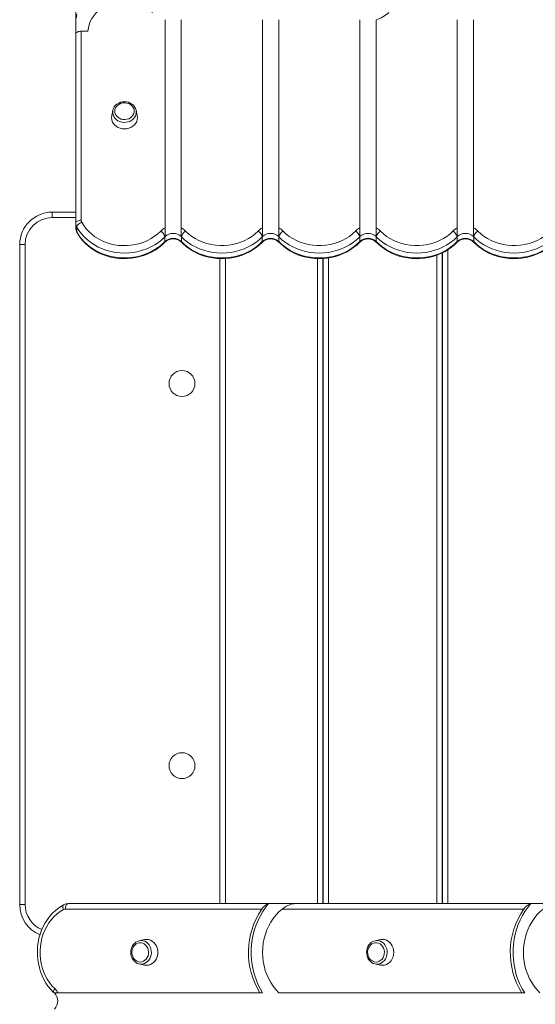
# Model space of a CAD drawing. Units: millimetres. Extents: x -4834 to 2593, y -5827 to 589.
# Drawn here: x -1025 to -548, y -3081 to -2171 of the extents above; entities that cross this region are included whole.
import ezdxf

# ---------------------------------------------------------------- set-up
doc = ezdxf.new("R2010")
doc.units = ezdxf.units.MM

msp = doc.modelspace()

# ---------------------------------------------------------------- linework, layer by layer
at = {"color": 7, "linetype": 'Continuous', "lineweight": 15}
for p, q in [((-972.749, -2170.879), (-972.749, -1929.872)), ((-972.749, -2183.87), (-972.749, -2170.879)), ((-890.249, -2170.725), (-890.249, -2363.181)), ((-875.249, -2170.725), (-875.249, -2363.181)), ((-800.249, -2363.181), (-800.249, -2170.725)), ((-785.249, -2363.181), (-785.249, -2170.725)), ((-710.249, -2363.181), (-710.249, -2170.725)), ((-695.249, -2363.181), (-695.249, -2170.725)), ((-620.249, -2363.181), (-620.249, -2170.725)), ((-605.249, -2363.181), (-605.249, -2170.725)), ((-972.749, -2358.623), (-972.749, -2183.87)), ((-967.749, -2181.37), (-967.749, -2356.123)), ((-967.749, -2181.37), (-961.46, -2181.37)), ((-938.493, -2254.437), (-939.548, -2259.373)), ((-938.493, -2254.437), (-938.412, -2254.095)), ((-915.949, -2259.373), (-917.005, -2254.437)), ((-994.534, -2348.623), (-972.749, -2348.623)), ((-994.534, -2348.623), (-994.534, -2353.623)), ((-972.749, -2358.623), (-972.749, -2363.123)), ((-971.781, -2362.34), (-971.781, -2366.84)), ((-890.249, -2363.181), (-890.249, -2371.202)), ((-875.249, -2363.181), (-875.249, -2371.202)), ((-800.249, -2371.202), (-800.249, -2363.181)), ((-785.249, -2371.202), (-785.249, -2363.181)), ((-710.249, -2371.202), (-710.249, -2363.181)), ((-695.249, -2371.202), (-695.249, -2363.181)), ((-620.249, -2371.202), (-620.249, -2363.181)), ((-605.249, -2371.202), (-605.249, -2363.181)), ((-890.409, -2371.363), (-890.409, -2375.863)), ((-875.089, -2371.363), (-875.089, -2375.863)), ((-800.409, -2371.363), (-800.409, -2375.863)), ((-785.089, -2371.363), (-785.089, -2375.863)), ((-710.409, -2371.363), (-710.409, -2375.863)), ((-695.089, -2371.363), (-695.089, -2375.863)), ((-620.409, -2371.363), (-620.409, -2375.863)), ((-605.089, -2371.363), (-605.089, -2375.863)), ((-1024.534, -2988.623), (-1024.534, -2378.623)), ((-1024.534, -2378.623), (-1019.534, -2378.623)), ((-1019.534, -2378.623), (-1019.534, -2988.623)), ((-834.534, -2391.513), (-834.534, -2987.76)), ((-744.48, -2987.76), (-744.48, -2391.511)), ((-744.23, -2987.76), (-744.23, -2391.491)), ((-634.23, -2987.76), (-634.23, -2386.259)), ((-633.98, -2987.76), (-633.98, -2386.135)), ((-1019.534, -2988.623), (-1024.534, -2988.623)), ((-800.936, -2992.76), (-982.266, -2992.76)), ((-979.766, -2987.76), (-794.554, -2987.76)), ((-794.554, -2987.76), (-769.85, -2987.76)), ((-558.811, -2992.76), (-782.081, -2992.76)), ((-769.85, -2987.76), (-552.314, -2987.76)), ((-528.843, -2987.76), (-552.314, -2987.76)), ((-909.108, -3020.961), (-914.043, -3022.016)), ((-691.256, -3020.961), (-696.192, -3022.016)), ((-914.043, -3043.505), (-914.386, -3043.424)), ((-914.043, -3043.505), (-909.108, -3044.56)), ((-696.192, -3043.505), (-696.535, -3043.424)), ((-696.192, -3043.505), (-691.256, -3044.56)), ((-993.202, -3069.861), (-992.806, -3070.276)), ((-989.324, -3070.26), (-992.789, -3070.26)), ((-802.595, -3070.26), (-989.324, -3070.26)), ((-800.095, -3070.26), (-802.595, -3070.26)), ((-560.512, -3070.26), (-784.929, -3070.26)), ((-558.012, -3070.26), (-560.512, -3070.26))]:
    msp.add_line(p, q, dxfattribs=at)
at = {"color": 8, "linetype": 'Continuous', "lineweight": 15}
for p, q in [((-972.749, -2353.623), (-994.534, -2353.623)), ((-628.98, -2987.76), (-628.98, -2383.35)), ((-839.534, -2987.76), (-839.534, -2391.552)), ((-749.48, -2987.76), (-749.48, -2391.554)), ((-739.23, -2987.76), (-739.23, -2390.919)), ((-639.23, -2987.76), (-639.23, -2388.396))]:
    msp.add_line(p, q, dxfattribs=at)
at = {"color": 7, "linetype": 'Continuous', "lineweight": 15, "flags": 128}
for points in [[(-961.46, -2181.37), (-961.108, -2178.343), (-960.394, -2175.364), (-959.327, -2172.466), (-957.918, -2169.679), (-956.182, -2167.034), (-954.138, -2164.56), (-951.808, -2162.283), (-949.217, -2160.229), (-946.394, -2158.418), (-943.369, -2156.872), (-940.175, -2155.606), (-936.846, -2154.635), (-933.418, -2153.968), (-929.929, -2153.614), (-926.417, -2153.576), (-922.919, -2153.854), (-919.473, -2154.445), (-916.117, -2155.344), (-912.887, -2156.54), (-909.817, -2158.02), (-906.943, -2159.768), (-904.293, -2161.765), (-901.898, -2163.991)], [(-972.749, -2183.87), (-972.653, -2183.382), (-972.368, -2182.913), (-971.906, -2182.481), (-971.284, -2182.102), (-970.527, -2181.791), (-969.662, -2181.56), (-968.724, -2181.418), (-967.749, -2181.37)], [(-917.033, -2254.347), (-917.045, -2254.259), (-917.577, -2252.679), (-918.398, -2251.206), (-919.486, -2249.877), (-920.812, -2248.729), (-922.341, -2247.795), (-924.03, -2247.103), (-925.83, -2246.675), (-927.69, -2246.524), (-929.556, -2246.658), (-931.372, -2247.073), (-933.087, -2247.76), (-934.646, -2248.7), (-936.003, -2249.868), (-937.115, -2251.227), (-937.946, -2252.735), (-938.386, -2254.078)], [(-936.687, -2255.265), (-936.504, -2256.823), (-935.963, -2258.317), (-935.085, -2259.687), (-933.907, -2260.875), (-932.477, -2261.834), (-930.853, -2262.523), (-929.102, -2262.916), (-927.296, -2262.995), (-925.509, -2262.758), (-923.813, -2262.214), (-922.278, -2261.386), (-920.967, -2260.307), (-919.934, -2259.021), (-919.221, -2257.582), (-918.857, -2256.048), (-918.857, -2254.482), (-919.221, -2252.947), (-919.934, -2251.508), (-920.967, -2250.223), (-922.278, -2249.144), (-923.813, -2248.315), (-925.509, -2247.771), (-927.296, -2247.534), (-929.102, -2247.613), (-930.853, -2248.006), (-932.477, -2248.696), (-933.907, -2249.654), (-935.085, -2250.843), (-935.963, -2252.212), (-936.504, -2253.707), (-936.687, -2255.265)], [(-939.749, -2261.265), (-939.567, -2263.069), (-939.025, -2264.819), (-938.141, -2266.461), (-936.941, -2267.945), (-935.462, -2269.226), (-933.749, -2270.265), (-931.853, -2271.03), (-929.833, -2271.499), (-927.749, -2271.657), (-925.665, -2271.499), (-923.645, -2271.03), (-921.749, -2270.265), (-920.036, -2269.226), (-918.556, -2267.945), (-917.357, -2266.461), (-916.473, -2264.819), (-915.931, -2263.069), (-915.749, -2261.265), (-915.931, -2259.46), (-915.949, -2259.373)], [(-939.548, -2259.373), (-939.567, -2259.46), (-939.749, -2261.265)], [(-967.749, -2356.123), (-968.724, -2356.171), (-969.662, -2356.313), (-970.527, -2356.544), (-971.284, -2356.855), (-971.906, -2357.234), (-972.368, -2357.666), (-972.653, -2358.135), (-972.749, -2358.623)], [(-971.781, -2362.34), (-971.694, -2361.816), (-971.437, -2361.242), (-971.02, -2360.638), (-970.458, -2360.028), (-969.774, -2359.435), (-968.993, -2358.883), (-968.146, -2358.392), (-967.265, -2357.981)], [(-890.409, -2371.363), (-893.271, -2374.068), (-896.394, -2376.549), (-899.754, -2378.784), (-903.326, -2380.759), (-907.082, -2382.458), (-910.994, -2383.868), (-915.032, -2384.978), (-919.167, -2385.78), (-923.367, -2386.269), (-927.599, -2386.439), (-931.833, -2386.291), (-936.036, -2385.825), (-940.176, -2385.045), (-944.223, -2383.956), (-948.145, -2382.567), (-951.913, -2380.888), (-955.498, -2378.933), (-958.874, -2376.715), (-962.015, -2374.251), (-964.896, -2371.561), (-967.497, -2368.664), (-969.798, -2365.583), (-971.781, -2362.34)], [(-967.265, -2357.981), (-965.398, -2361.021), (-963.219, -2363.901), (-960.748, -2366.597), (-958.004, -2369.089), (-955.011, -2371.354), (-951.792, -2373.375), (-948.375, -2375.134), (-944.788, -2376.618), (-941.06, -2377.813), (-937.222, -2378.711), (-933.305, -2379.303), (-929.343, -2379.584), (-925.368, -2379.553), (-921.412, -2379.21), (-917.509, -2378.557), (-913.69, -2377.6), (-909.988, -2376.347), (-906.432, -2374.808), (-903.052, -2372.995), (-899.876, -2370.925), (-896.93, -2368.613), (-894.238, -2366.079)], [(-871.26, -2366.079), (-868.539, -2368.638), (-865.558, -2370.97), (-862.343, -2373.056), (-858.921, -2374.877), (-855.321, -2376.419), (-851.572, -2377.669), (-847.706, -2378.615), (-843.757, -2379.251), (-839.757, -2379.57), (-835.741, -2379.57), (-831.741, -2379.251), (-827.791, -2378.615), (-823.926, -2377.669), (-820.177, -2376.419), (-816.577, -2374.877), (-813.154, -2373.056), (-809.94, -2370.97), (-806.959, -2368.638), (-804.238, -2366.079)], [(-781.26, -2366.079), (-778.539, -2368.638), (-775.558, -2370.97), (-772.343, -2373.056), (-768.921, -2374.877), (-765.321, -2376.419), (-761.572, -2377.669), (-757.706, -2378.615), (-753.757, -2379.251), (-749.757, -2379.57), (-745.741, -2379.57), (-741.741, -2379.251), (-737.791, -2378.615), (-733.926, -2377.669), (-730.177, -2376.419), (-726.577, -2374.877), (-723.155, -2373.056), (-719.94, -2370.97), (-716.959, -2368.638), (-714.238, -2366.079)], [(-691.26, -2366.079), (-688.539, -2368.638), (-685.558, -2370.97), (-682.343, -2373.056), (-678.921, -2374.877), (-675.321, -2376.419), (-671.572, -2377.669), (-667.706, -2378.615), (-663.757, -2379.251), (-659.757, -2379.57), (-655.741, -2379.57), (-651.741, -2379.251), (-647.791, -2378.615), (-643.926, -2377.669), (-640.177, -2376.419), (-636.577, -2374.877), (-633.155, -2373.056), (-629.94, -2370.97), (-626.959, -2368.638), (-624.238, -2366.079)], [(-601.26, -2366.079), (-598.539, -2368.638), (-595.558, -2370.97), (-592.343, -2373.056), (-588.921, -2374.877), (-585.321, -2376.419), (-581.572, -2377.669), (-577.706, -2378.615), (-573.757, -2379.251), (-569.757, -2379.57), (-565.741, -2379.57), (-561.741, -2379.251), (-557.791, -2378.615), (-553.926, -2377.669), (-550.177, -2376.419), (-546.577, -2374.877), (-543.155, -2373.056), (-539.94, -2370.97), (-536.959, -2368.638), (-534.238, -2366.079)], [(-971.781, -2366.84), (-969.798, -2370.083), (-967.497, -2373.164), (-964.896, -2376.061), (-962.015, -2378.751), (-958.874, -2381.215), (-955.498, -2383.433), (-951.913, -2385.388), (-948.145, -2387.067), (-944.223, -2388.456), (-940.176, -2389.545), (-936.036, -2390.325), (-931.833, -2390.791), (-927.599, -2390.939), (-923.367, -2390.769), (-919.167, -2390.28), (-915.032, -2389.478), (-910.994, -2388.368), (-907.082, -2386.958), (-903.326, -2385.259), (-899.754, -2383.284), (-896.394, -2381.049), (-893.271, -2378.569), (-890.409, -2375.863)], [(-971.649, -2367.386), (-970.649, -2369.108), (-968.647, -2372.079), (-966.38, -2374.898), (-963.861, -2377.548), (-961.107, -2380.012), (-958.133, -2382.273), (-954.962, -2384.317), (-951.611, -2386.129), (-948.105, -2387.698), (-944.465, -2389.014), (-940.715, -2390.068), (-936.88, -2390.852), (-932.985, -2391.362), (-929.055, -2391.594), (-925.115, -2391.547), (-921.192, -2391.22), (-917.311, -2390.617), (-913.496, -2389.739), (-909.773, -2388.593), (-906.167, -2387.185), (-902.701, -2385.525), (-899.398, -2383.623), (-896.28, -2381.491), (-893.369, -2379.143), (-890.648, -2376.559)], [(-800.409, -2371.363), (-803.282, -2374.078), (-806.417, -2376.565), (-809.791, -2378.807), (-813.377, -2380.785), (-817.149, -2382.485), (-821.078, -2383.894), (-825.133, -2385.001), (-829.285, -2385.798), (-833.501, -2386.279), (-837.749, -2386.44), (-841.997, -2386.279), (-846.213, -2385.798), (-850.364, -2385.001), (-854.42, -2383.894), (-858.349, -2382.485), (-862.121, -2380.785), (-865.707, -2378.807), (-869.081, -2376.565), (-872.216, -2374.078), (-875.089, -2371.363)], [(-710.409, -2371.363), (-713.282, -2374.078), (-716.417, -2376.565), (-719.791, -2378.807), (-723.377, -2380.785), (-727.149, -2382.485), (-731.078, -2383.894), (-735.133, -2385.001), (-739.285, -2385.798), (-743.501, -2386.279), (-747.749, -2386.44), (-751.997, -2386.279), (-756.213, -2385.798), (-760.364, -2385.001), (-764.42, -2383.894), (-768.349, -2382.485), (-772.12, -2380.785), (-775.707, -2378.807), (-779.081, -2376.565), (-782.216, -2374.078), (-785.089, -2371.363)], [(-620.409, -2371.363), (-623.282, -2374.078), (-626.417, -2376.565), (-629.791, -2378.807), (-633.377, -2380.785), (-637.149, -2382.485), (-641.078, -2383.894), (-645.133, -2385.001), (-649.285, -2385.798), (-653.501, -2386.279), (-657.749, -2386.44), (-661.997, -2386.279), (-666.213, -2385.798), (-670.364, -2385.001), (-674.42, -2383.894), (-678.349, -2382.485), (-682.121, -2380.785), (-685.707, -2378.807), (-689.081, -2376.565), (-692.216, -2374.078), (-695.089, -2371.363)], [(-530.409, -2371.363), (-533.282, -2374.078), (-536.417, -2376.565), (-539.791, -2378.807), (-543.377, -2380.785), (-547.149, -2382.485), (-551.078, -2383.894), (-555.133, -2385.001), (-559.285, -2385.798), (-563.501, -2386.279), (-567.749, -2386.44), (-571.997, -2386.279), (-576.213, -2385.798), (-580.364, -2385.001), (-584.42, -2383.894), (-588.349, -2382.485), (-592.121, -2380.785), (-595.707, -2378.807), (-599.081, -2376.565), (-602.216, -2374.078), (-605.089, -2371.363)], [(-875.089, -2375.863), (-872.216, -2378.578), (-869.081, -2381.065), (-865.707, -2383.307), (-862.121, -2385.285), (-858.349, -2386.985), (-854.42, -2388.394), (-850.364, -2389.501), (-846.213, -2390.298), (-841.997, -2390.779), (-837.749, -2390.94), (-833.501, -2390.779), (-829.285, -2390.298), (-825.133, -2389.501), (-821.078, -2388.394), (-817.149, -2386.985), (-813.377, -2385.285), (-809.791, -2383.307), (-806.417, -2381.065), (-803.282, -2378.578), (-800.409, -2375.863)], [(-874.85, -2376.559), (-873.4, -2377.989), (-870.604, -2380.42), (-867.595, -2382.645), (-864.391, -2384.649), (-861.012, -2386.42), (-857.48, -2387.946), (-853.819, -2389.216), (-850.053, -2390.223), (-846.206, -2390.96), (-842.303, -2391.422), (-838.369, -2391.606), (-834.431, -2391.51), (-830.513, -2391.135), (-826.641, -2390.483), (-822.841, -2389.559), (-819.137, -2388.366), (-815.553, -2386.914), (-812.114, -2385.211), (-808.842, -2383.268), (-805.759, -2381.097), (-802.885, -2378.714), (-800.648, -2376.559)], [(-785.089, -2375.863), (-782.216, -2378.578), (-779.081, -2381.065), (-775.707, -2383.307), (-772.12, -2385.285), (-768.349, -2386.985), (-764.42, -2388.394), (-760.364, -2389.501), (-756.213, -2390.298), (-751.997, -2390.779), (-747.749, -2390.94), (-743.501, -2390.779), (-739.285, -2390.298), (-735.133, -2389.501), (-731.078, -2388.394), (-727.149, -2386.985), (-723.377, -2385.285), (-719.791, -2383.307), (-716.417, -2381.065), (-713.282, -2378.578), (-710.409, -2375.863)], [(-784.85, -2376.559), (-783.4, -2377.989), (-780.604, -2380.42), (-777.595, -2382.645), (-774.391, -2384.649), (-771.012, -2386.42), (-767.48, -2387.946), (-763.819, -2389.216), (-760.053, -2390.223), (-756.206, -2390.96), (-752.303, -2391.422), (-748.369, -2391.606), (-744.431, -2391.51), (-740.513, -2391.135), (-736.641, -2390.483), (-732.841, -2389.559), (-729.137, -2388.366), (-725.553, -2386.914), (-722.114, -2385.211), (-718.842, -2383.268), (-715.758, -2381.097), (-712.885, -2378.714), (-710.648, -2376.559)], [(-695.089, -2375.863), (-692.216, -2378.578), (-689.081, -2381.065), (-685.707, -2383.307), (-682.121, -2385.285), (-678.349, -2386.985), (-674.42, -2388.394), (-670.364, -2389.501), (-666.213, -2390.298), (-661.997, -2390.779), (-657.749, -2390.94), (-653.501, -2390.779), (-649.285, -2390.298), (-645.133, -2389.501), (-641.078, -2388.394), (-637.149, -2386.985), (-633.377, -2385.285), (-629.791, -2383.307), (-626.417, -2381.065), (-623.282, -2378.578), (-620.409, -2375.863)], [(-694.85, -2376.559), (-693.4, -2377.989), (-690.604, -2380.42), (-687.595, -2382.645), (-684.391, -2384.649), (-681.012, -2386.42), (-677.48, -2387.946), (-673.819, -2389.216), (-670.053, -2390.223), (-666.206, -2390.96), (-662.303, -2391.422), (-658.369, -2391.606), (-654.431, -2391.51), (-650.513, -2391.135), (-646.641, -2390.483), (-642.841, -2389.559), (-639.137, -2388.366), (-635.553, -2386.914), (-632.114, -2385.211), (-628.842, -2383.268), (-625.758, -2381.097), (-622.885, -2378.714), (-620.648, -2376.559)], [(-605.089, -2375.863), (-602.216, -2378.578), (-599.081, -2381.065), (-595.707, -2383.307), (-592.121, -2385.285), (-588.349, -2386.985), (-584.42, -2388.394), (-580.364, -2389.501), (-576.213, -2390.298), (-571.997, -2390.779), (-567.749, -2390.94), (-563.501, -2390.779), (-559.285, -2390.298), (-555.133, -2389.501), (-551.078, -2388.394), (-547.149, -2386.985), (-543.377, -2385.285), (-539.791, -2383.307), (-536.417, -2381.065), (-533.282, -2378.578), (-530.409, -2375.863)], [(-604.85, -2376.559), (-603.4, -2377.989), (-600.604, -2380.42), (-597.595, -2382.645), (-594.391, -2384.649), (-591.012, -2386.42), (-587.48, -2387.946), (-583.819, -2389.216), (-580.053, -2390.223), (-576.206, -2390.96), (-572.303, -2391.422), (-568.369, -2391.606), (-564.431, -2391.51), (-560.513, -2391.135), (-556.641, -2390.483), (-552.841, -2389.559), (-549.137, -2388.366), (-545.553, -2386.914), (-542.114, -2385.211), (-538.842, -2383.268), (-535.758, -2381.097), (-532.885, -2378.714), (-530.648, -2376.559)], [(-984.03, -2988.861), (-985.751, -2989.86), (-988.722, -2991.862), (-991.541, -2994.129), (-994.191, -2996.648), (-996.655, -2999.403), (-998.916, -3002.376), (-1000.96, -3005.548), (-1002.772, -3008.898), (-1004.341, -3012.405), (-1005.657, -3016.045), (-1006.711, -3019.794), (-1007.495, -3023.629), (-1008.005, -3027.524), (-1008.237, -3031.454), (-1008.19, -3035.394), (-1007.864, -3039.317), (-1007.26, -3043.199), (-1006.382, -3047.013), (-1005.236, -3050.736), (-1003.828, -3054.342), (-1002.168, -3057.808), (-1000.266, -3061.111), (-998.134, -3064.229), (-995.786, -3067.14), (-993.202, -3069.861)], [(-984.125, -2993.244), (-987.164, -2995.112), (-990.044, -2997.29), (-992.741, -2999.761), (-995.232, -3002.505), (-997.497, -3005.498), (-999.518, -3008.717), (-1001.278, -3012.134), (-1002.761, -3015.721), (-1003.956, -3019.45), (-1004.854, -3023.288), (-1005.446, -3027.204), (-1005.727, -3031.166), (-1005.696, -3035.141), (-1005.353, -3039.097), (-1004.7, -3043), (-1003.743, -3046.819), (-1002.49, -3050.521), (-1000.951, -3054.077), (-999.138, -3057.457), (-997.068, -3060.633), (-994.756, -3063.579), (-992.222, -3066.271)], [(-979.766, -2987.76), (-980.254, -2987.856), (-980.723, -2988.141), (-981.155, -2988.603), (-981.534, -2989.225), (-981.845, -2989.982), (-982.076, -2990.847), (-982.218, -2991.785), (-982.266, -2992.76)], [(-794.554, -2987.76), (-797.34, -2991.239), (-799.895, -2994.946), (-802.205, -2998.863), (-804.256, -3002.967), (-806.038, -3007.235), (-807.54, -3011.645), (-808.754, -3016.171), (-809.674, -3020.789), (-810.295, -3025.472), (-810.612, -3030.197), (-810.624, -3034.935), (-810.332, -3039.661), (-809.737, -3044.35), (-808.841, -3048.974), (-807.651, -3053.508), (-806.172, -3057.928), (-804.413, -3062.209), (-802.383, -3066.327), (-800.095, -3070.26)], [(-782.081, -2992.76), (-785.012, -2995.345), (-787.736, -2998.214), (-790.233, -3001.348), (-792.484, -3004.721), (-794.471, -3008.308), (-796.18, -3012.081), (-797.597, -3016.012), (-798.711, -3020.071), (-799.514, -3024.227), (-800.001, -3028.448), (-800.166, -3032.702), (-800.01, -3036.956), (-799.532, -3041.178), (-798.737, -3045.336), (-797.631, -3049.398), (-796.223, -3053.333), (-794.522, -3057.112), (-792.542, -3060.704), (-790.298, -3064.083), (-787.808, -3067.223), (-785.09, -3070.101)], [(-552.314, -2987.76), (-555.157, -2991.201), (-557.765, -2994.881), (-560.125, -2998.778), (-562.223, -3002.87), (-564.046, -3007.134), (-565.584, -3011.546), (-566.828, -3016.079), (-567.772, -3020.707), (-568.409, -3025.405), (-568.736, -3030.146), (-568.752, -3034.901), (-568.456, -3039.644), (-567.849, -3044.347), (-566.936, -3048.984), (-565.721, -3053.528), (-564.212, -3057.952), (-562.417, -3062.232), (-560.346, -3066.343), (-558.012, -3070.26)], [(-541.074, -2992.76), (-544.005, -2995.345), (-546.729, -2998.214), (-549.226, -3001.348), (-551.477, -3004.721), (-553.464, -3008.308), (-555.173, -3012.081), (-556.59, -3016.012), (-557.704, -3020.071), (-558.507, -3024.227), (-558.994, -3028.448), (-559.159, -3032.702), (-559.003, -3036.956), (-558.525, -3041.178), (-557.73, -3045.336), (-556.624, -3049.398), (-555.216, -3053.333), (-553.515, -3057.112), (-551.535, -3060.704), (-549.291, -3064.083), (-546.801, -3067.223), (-544.083, -3070.101)], [(-907.216, -3044.76), (-905.411, -3044.578), (-903.661, -3044.037), (-902.02, -3043.153), (-900.536, -3041.953), (-899.255, -3040.474), (-898.216, -3038.76), (-897.45, -3036.865), (-896.981, -3034.844), (-896.823, -3032.76), (-896.981, -3030.676), (-897.45, -3028.656), (-898.216, -3026.76), (-899.255, -3025.047), (-900.536, -3023.568), (-902.02, -3022.368), (-903.661, -3021.484), (-905.411, -3020.943), (-907.216, -3020.76), (-909.02, -3020.943), (-909.108, -3020.961)], [(-689.365, -3044.76), (-687.56, -3044.578), (-685.81, -3044.037), (-684.168, -3043.153), (-682.684, -3041.953), (-681.404, -3040.474), (-680.365, -3038.76), (-679.599, -3036.865), (-679.13, -3034.844), (-678.972, -3032.76), (-679.13, -3030.676), (-679.599, -3028.656), (-680.365, -3026.76), (-681.404, -3025.047), (-682.684, -3023.568), (-684.168, -3022.368), (-685.81, -3021.484), (-687.56, -3020.943), (-689.365, -3020.76), (-691.169, -3020.943), (-691.256, -3020.961)], [(-914.133, -3022.044), (-914.222, -3022.056), (-915.801, -3022.588), (-917.275, -3023.409), (-918.604, -3024.497), (-919.752, -3025.824), (-920.686, -3027.352), (-921.378, -3029.041), (-921.806, -3030.842), (-921.956, -3032.702), (-921.823, -3034.567), (-921.408, -3036.384), (-920.721, -3038.098), (-919.78, -3039.657), (-918.613, -3041.014), (-917.254, -3042.126), (-915.746, -3042.957), (-914.402, -3043.397)], [(-913.216, -3041.698), (-911.658, -3041.515), (-910.163, -3040.974), (-908.794, -3040.096), (-907.606, -3038.918), (-906.647, -3037.488), (-905.957, -3035.864), (-905.565, -3034.114), (-905.485, -3032.308), (-905.722, -3030.52), (-906.266, -3028.824), (-907.095, -3027.289), (-908.174, -3025.979), (-909.459, -3024.945), (-910.899, -3024.232), (-912.433, -3023.868), (-913.999, -3023.868), (-915.533, -3024.232), (-916.972, -3024.945), (-918.258, -3025.979), (-919.337, -3027.289), (-920.165, -3028.824), (-920.709, -3030.52), (-920.946, -3032.308), (-920.867, -3034.114), (-920.474, -3035.864), (-919.785, -3037.488), (-918.826, -3038.918), (-917.638, -3040.096), (-916.268, -3040.974), (-914.774, -3041.515), (-913.216, -3041.698)], [(-696.282, -3022.044), (-696.37, -3022.056), (-697.95, -3022.588), (-699.424, -3023.409), (-700.752, -3024.497), (-701.9, -3025.824), (-702.834, -3027.352), (-703.526, -3029.041), (-703.954, -3030.842), (-704.105, -3032.702), (-703.972, -3034.567), (-703.557, -3036.384), (-702.87, -3038.098), (-701.929, -3039.657), (-700.762, -3041.014), (-699.402, -3042.126), (-697.894, -3042.957), (-696.551, -3043.397)], [(-695.364, -3041.698), (-693.806, -3041.515), (-692.312, -3040.974), (-690.943, -3040.096), (-689.754, -3038.918), (-688.796, -3037.488), (-688.106, -3035.864), (-687.713, -3034.114), (-687.634, -3032.308), (-687.871, -3030.52), (-688.415, -3028.824), (-689.244, -3027.289), (-690.323, -3025.979), (-691.608, -3024.945), (-693.047, -3024.232), (-694.581, -3023.868), (-696.148, -3023.868), (-697.682, -3024.232), (-699.121, -3024.945), (-700.406, -3025.979), (-701.486, -3027.289), (-702.314, -3028.824), (-702.858, -3030.52), (-703.095, -3032.308), (-703.016, -3034.114), (-702.623, -3035.864), (-701.933, -3037.488), (-700.975, -3038.918), (-699.786, -3040.096), (-698.417, -3040.974), (-696.923, -3041.515), (-695.364, -3041.698)], [(-909.108, -3044.56), (-909.02, -3044.578), (-907.216, -3044.76)], [(-691.256, -3044.56), (-691.169, -3044.578), (-689.365, -3044.76)]]:
    msp.add_lwpolyline(points, dxfattribs=at)
at = {"color": 8, "linetype": 'Continuous', "lineweight": 15, "flags": 128}
for points in [[(-916.822, -2256.16), (-916.998, -2257.85), (-917.519, -2259.485), (-918.369, -2261.014), (-919.52, -2262.386), (-920.936, -2263.559), (-922.571, -2264.493), (-924.372, -2265.16), (-926.282, -2265.538), (-928.239, -2265.614), (-930.18, -2265.386), (-932.044, -2264.862), (-933.769, -2264.058), (-935.3, -2263), (-936.589, -2261.722), (-937.594, -2260.266), (-938.282, -2258.678), (-938.632, -2257.008), (-938.632, -2255.312), (-938.493, -2254.437)], [(-917.024, -2254.35), (-916.998, -2254.47), (-916.822, -2256.16)], [(-971.648, -2367.387), (-971.694, -2367.292), (-971.781, -2366.84)], [(-890.648, -2376.559), (-890.482, -2376.297), (-890.409, -2375.863)], [(-874.85, -2376.559), (-875.016, -2376.297), (-875.089, -2375.863)], [(-800.648, -2376.559), (-800.482, -2376.297), (-800.409, -2375.863)], [(-784.85, -2376.559), (-785.016, -2376.297), (-785.089, -2375.863)], [(-710.648, -2376.559), (-710.482, -2376.297), (-710.409, -2375.863)], [(-694.85, -2376.559), (-695.016, -2376.297), (-695.089, -2375.863)], [(-620.648, -2376.559), (-620.482, -2376.297), (-620.409, -2375.863)], [(-604.85, -2376.559), (-605.016, -2376.297), (-605.089, -2375.863)], [(-984.125, -2993.244), (-984.439, -2992.363), (-984.645, -2991.516), (-984.736, -2990.735), (-984.706, -2990.051), (-984.559, -2989.489), (-984.298, -2989.072), (-984.03, -2988.861)], [(-914.131, -3022.035), (-914.01, -3022.009), (-912.32, -3021.833)], [(-912.32, -3021.833), (-910.631, -3022.009), (-908.995, -3022.53), (-907.467, -3023.38), (-906.094, -3024.531), (-904.922, -3025.947), (-903.987, -3027.582), (-903.32, -3029.384), (-902.943, -3031.293), (-902.867, -3033.25), (-903.095, -3035.192), (-903.619, -3037.055), (-904.423, -3038.78), (-905.481, -3040.312), (-906.758, -3041.6), (-908.214, -3042.605), (-909.803, -3043.293), (-911.472, -3043.643), (-913.169, -3043.643), (-914.043, -3043.505)], [(-696.28, -3022.035), (-696.159, -3022.009), (-694.469, -3021.833)], [(-694.469, -3021.833), (-692.779, -3022.009), (-691.144, -3022.53), (-689.615, -3023.38), (-688.243, -3024.531), (-687.071, -3025.947), (-686.136, -3027.582), (-685.469, -3029.384), (-685.092, -3031.293), (-685.016, -3033.25), (-685.243, -3035.192), (-685.767, -3037.055), (-686.571, -3038.78), (-687.629, -3040.312), (-688.907, -3041.6), (-690.363, -3042.605), (-691.952, -3043.293), (-693.621, -3043.643), (-695.317, -3043.643), (-696.192, -3043.505)], [(-992.222, -3066.271), (-992.717, -3067.018), (-993.097, -3067.736), (-993.348, -3068.399), (-993.458, -3068.979), (-993.426, -3069.455), (-993.251, -3069.809), (-993.202, -3069.861)]]:
    msp.add_lwpolyline(points, dxfattribs=at)
at = {"color": 7, "linetype": 'Continuous', "lineweight": 15}
for centre in [(-874.604, -2507.023), (-874.604, -2860.223)]:
    msp.add_circle(centre, 12, dxfattribs=at)
for centre, radius, start, end in [((-958.494, -2170.847), 14.255, 158.766362, 180.128673), ((-701.744, -2146.048), 25.517, 284.745721, 315.319515), ((-965.035, -2170.903), 7.714, 150.991291, 179.819932), ((-994.534, -2378.623), 30, 90, 180), ((-994.534, -2378.623), 25, 90, 180), ((-963.892, -2356.111), 3.857, 180.181831, 209.007842), ((-965.035, -2358.599), 7.714, 180.179972, 209.008805), ((-963.895, -2363.112), 8.854, 180.073666, 208.868666), ((-965.035, -2363.099), 7.714, 180.180227, 209.008998), ((-883.728, -2376.35), 14.696, 116.343042, 135.659769), ((-898.856, -2373.456), 8.703, 13.917177, 57.953426), ((-881.77, -2376.35), 14.696, 44.340231, 63.656958), ((-866.642, -2373.456), 8.703, 122.046574, 166.082823), ((-793.728, -2376.35), 14.695, 116.342501, 135.66031), ((-808.857, -2373.457), 8.704, 13.918566, 57.952036), ((-791.771, -2376.351), 14.697, 44.341227, 63.656777), ((-776.641, -2373.456), 8.704, 122.046703, 166.081848), ((-703.728, -2376.35), 14.696, 116.342541, 135.659863), ((-718.856, -2373.456), 8.703, 13.91757, 57.953032), ((-701.77, -2376.351), 14.697, 44.340729, 63.656867), ((-686.641, -2373.456), 8.703, 122.046968, 166.08243), ((-613.728, -2376.35), 14.695, 116.342144, 135.66026), ((-628.857, -2373.456), 8.704, 13.917871, 57.952731), ((-611.77, -2376.351), 14.697, 44.340729, 63.656867), ((-596.641, -2373.456), 8.704, 122.047032, 166.081942), ((-882.749, -2384.825), 11.433, 46.300559, 133.699441), ((-883.84, -2377.73), 9.148, 134.472426, 135.890272), ((-882.749, -2383.689), 10.95, 45.614794, 134.385206), ((-882.749, -2379.222), 10.98, 46.916249, 133.083751), ((-881.658, -2377.73), 9.148, 44.109728, 45.527574), ((-792.749, -2384.825), 11.433, 46.300559, 133.699441), ((-794.006, -2377.566), 8.915, 134.453869, 135.908828), ((-792.749, -2383.689), 10.95, 45.614537, 134.385463), ((-792.749, -2379.221), 10.98, 46.915993, 133.084007), ((-791.492, -2377.566), 8.915, 44.091172, 45.546131), ((-702.749, -2384.825), 11.433, 46.300559, 133.699441), ((-703.873, -2377.699), 9.103, 134.463508, 135.888489), ((-702.749, -2383.689), 10.95, 45.614794, 134.385206), ((-702.749, -2379.221), 10.98, 46.916004, 133.083996), ((-701.691, -2377.765), 9.196, 44.118738, 45.529265), ((-612.749, -2384.825), 11.433, 46.300559, 133.699441), ((-613.958, -2377.614), 8.983, 134.453976, 135.898022), ((-612.749, -2383.689), 10.95, 45.614666, 134.385334), ((-612.749, -2379.221), 10.98, 46.915993, 133.084007), ((-611.572, -2377.645), 9.027, 44.100205, 45.537097), ((-994.534, -2988.623), 30, 180, 247.992088), ((-982.254, -2996.617), 3.857, 90.180068, 119.008709), ((-979.755, -2996.614), 8.853, 90.072575, 118.869758), ((-741.817, -3032.793), 71.399, 145.896331, 211.652314), ((-791.225, -2998.583), 11.323, 107.095003, 149.052904), ((-764.524, -3015.242), 28.525, 111.642943, 127.987846), ((-769.882, -3002.015), 14.254, 89.870638, 111.234326), ((-501.145, -3032.794), 70.201, 145.230383, 212.255321), ((-548.939, -2998.867), 11.608, 106.901706, 148.260013), ((-1002.493, -3076.781), 14.695, 26.342144, 45.66026), ((-1000.365, -3077.76), 10.98, 316.915993, 43.084007), ((-791.583, -3076.797), 9.327, 44.491131, 45.88213)]:
    msp.add_arc(centre, radius, start, end, dxfattribs=at)
at = {"color": 8, "linetype": 'Continuous', "lineweight": 15}
msp.add_arc((-994.534, -2988.623), 25, 180, 247.637409, dxfattribs=at)

doc.saveas('drawing.dxf')
